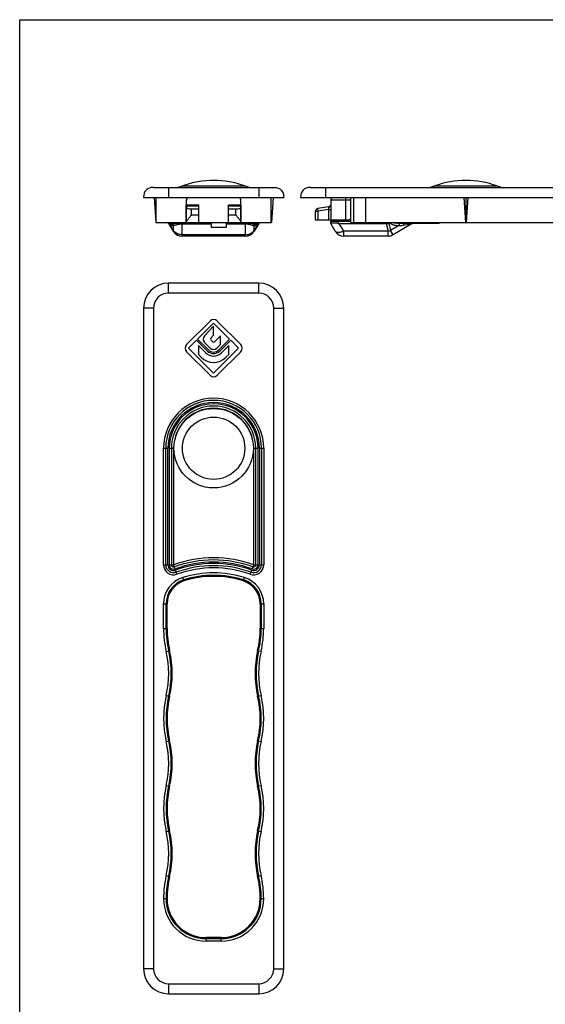
# Model space of a CAD drawing. Units: millimetres. Extents: x 230 to 440, y 0 to 297.
# Drawn here: x 230 to 335, y 100 to 297 of the extents above; entities that cross this region are included whole.
import ezdxf

# ---------------------------------------------------------------- set-up
doc = ezdxf.new("R2010")
doc.units = ezdxf.units.MM
doc.header["$LTSCALE"] = 19.36
doc.layers.get('0').update_dxf_attribs({"linetype": 'CONTINUOUS'})

msp = doc.modelspace()

# ---------------------------------------------------------------- linework, layer by layer
for p, q in [((230.01, 0), (230.01, 297)), ((230.01, 297), (440.01, 297)), ((256.75, 263.47), (280.75, 263.47)), ((288.13, 263.47), (426.13, 263.47)), ((254.75, 261.47), (282.75, 261.47)), ((256.85, 261.47), (257.2, 256.47)), ((257.25, 256.47), (257.25, 261.47)), ((263.27, 256.47), (263.27, 259.97)), ((263.27, 259.97), (263.3, 259.97)), ((263.3, 256.47), (263.3, 260.97)), ((265.8, 256.47), (265.8, 259.92)), ((271.7, 256.47), (271.7, 259.92)), ((274.2, 256.47), (274.2, 260.97)), ((274.2, 259.97), (274.23, 259.97)), ((274.23, 256.47), (274.23, 259.97)), ((280.25, 256.47), (280.25, 261.47)), ((280.65, 261.47), (280.3, 256.47)), ((286.13, 261.47), (428.13, 261.47)), ((292.13, 260.97), (292.13, 259.96)), ((296.13, 256.47), (296.13, 261.47)), ((318.73, 261.47), (319.08, 256.47)), ((319.13, 261.47), (319.13, 256.47)), ((319.53, 261.47), (319.18, 256.47)), ((265.8, 259.17), (264.3, 259.17)), ((273.2, 259.17), (271.7, 259.17)), ((289.13, 256.97), (289.13, 258.74)), ((291.71, 259.6), (289.55, 259.24)), ((257.2, 256.47), (280.3, 256.47)), ((259.75, 256.27), (259.75, 256.47)), ((259.75, 256.27), (260.67, 254.74)), ((259.83, 256.27), (259.75, 256.27)), ((268.25, 256.27), (260.25, 256.27)), ((268.25, 256.47), (268.25, 255.47)), ((271.25, 256.47), (271.25, 255.47)), ((277.25, 256.27), (271.25, 256.27)), ((277.75, 256.27), (276.83, 254.74)), ((277.67, 256.27), (277.75, 256.27)), ((277.75, 256.27), (277.75, 256.47)), ((295.62, 256.97), (289.13, 256.97)), ((292.13, 256.27), (292.13, 256.77)), ((292.13, 256.77), (296.13, 256.77)), ((293.05, 254.74), (292.13, 256.27)), ((293.85, 256.27), (303.74, 256.27)), ((293.93, 256.97), (293.93, 256.77)), ((295.98, 257.11), (296.13, 257.27)), ((296.13, 256.47), (425.97, 256.47)), ((303.46, 256.27), (303.81, 256.47)), ((308.23, 256.13), (304.6, 254.04)), ((313.53, 256.27), (306.95, 256.27)), ((271.25, 255.47), (268.25, 255.47)), ((275.12, 253.77), (262.38, 253.77)), ((303.6, 253.77), (294.76, 253.77)), ((277.75, 244.37), (259.75, 244.37)), ((254.75, 239.37), (254.75, 107.37)), ((282.75, 107.37), (282.75, 239.37)), ((268.04, 236.79), (263.33, 232.08)), ((265.55, 233.17), (268.75, 236.37)), ((268.75, 236.37), (271.95, 233.17)), ((274.17, 232.08), (269.46, 236.79)), ((268.75, 235.73), (266.92, 233.83)), ((268.75, 233.93), (268.75, 235.73)), ((263.75, 231.37), (265.34, 232.96)), ((265.34, 232.96), (267.51, 230.79)), ((267.72, 231), (265.55, 233.17)), ((266.93, 232.5), (268.08, 231.35)), ((268.19, 233.35), (268.75, 233.93)), ((268.57, 232.63), (268.2, 233)), ((270.15, 233.85), (268.93, 232.63)), ((271.95, 233.17), (269.78, 231)), ((269.99, 230.79), (272.16, 232.96)), ((270.15, 232.08), (270.15, 233.85)), ((272.16, 232.96), (273.75, 231.37)), ((263.33, 230.66), (268.04, 225.95)), ((268.75, 226.37), (263.75, 231.37)), ((265.71, 231.88), (265.71, 230.12)), ((267.16, 230.44), (265.71, 231.88)), ((273.75, 231.37), (268.75, 226.37)), ((269.42, 231.35), (270.15, 232.08)), ((269.46, 225.95), (274.17, 230.66)), ((271.79, 231.88), (270.34, 230.44)), ((271.79, 230.12), (271.79, 231.88)), ((265.71, 230.12), (266.27, 229.55)), ((271.22, 229.55), (271.79, 230.12)), ((259.25, 175.37), (259.25, 180.28)), ((278.25, 180.28), (278.25, 175.37)), ((270.25, 113.37), (267.25, 113.37)), ((259.75, 102.37), (277.75, 102.37))]:
    msp.add_line(p, q)
at = {"color": 9}
for p, q in [((262.52, 263.77), (274.98, 263.77)), ((312.91, 263.77), (325.36, 263.77)), ((259.75, 263.47), (259.75, 261.47)), ((277.75, 263.47), (277.75, 261.47)), ((291.13, 263.47), (291.13, 261.47)), ((265.8, 259.92), (263.3, 259.92)), ((265.8, 259.73), (263.3, 259.73)), ((274.2, 259.92), (271.7, 259.92)), ((274.2, 259.73), (271.7, 259.73)), ((296.13, 260.97), (292.13, 260.97)), ((295.13, 256.97), (295.13, 261.47)), ((296.74, 256.47), (296.74, 261.47)), ((299.09, 261.47), (299.09, 256.47)), ((264.3, 257.97), (264.3, 259.17)), ((265.8, 257.97), (264.3, 257.97)), ((273.2, 257.97), (271.7, 257.97)), ((273.2, 257.97), (273.2, 259.17)), ((289.13, 258.74), (289.63, 258.74)), ((289.63, 258.74), (289.55, 259.24)), ((291.67, 259.08), (289.63, 258.74)), ((289.63, 256.97), (289.63, 258.74)), ((291.67, 259.08), (291.67, 256.97)), ((291.67, 259.08), (292.16, 259.08)), ((291.71, 259.6), (291.7, 259.53)), ((292.16, 259.08), (292.16, 256.97)), ((259.83, 256.27), (260.67, 254.88)), ((260.67, 255.78), (260.67, 254.88)), ((262.38, 256.27), (262.38, 253.77)), ((268.25, 256.13), (262.38, 256.13)), ((275.12, 256.13), (271.25, 256.13)), ((275.12, 253.77), (275.12, 256.27)), ((277.67, 256.27), (276.83, 254.88)), ((276.83, 254.88), (276.83, 255.78)), ((293.63, 256.77), (293.63, 256.28)), ((294.76, 254.74), (293.85, 256.27)), ((303.19, 256.27), (303.6, 254.74)), ((303.74, 256.27), (304.11, 254.88)), ((305.67, 255.78), (304.11, 254.88)), ((308.23, 256.13), (306.6, 255.88)), ((275.12, 254.04), (262.38, 254.04)), ((294.76, 253.77), (294.76, 254.74)), ((303.6, 254.74), (294.76, 254.74)), ((303.6, 253.77), (303.6, 254.74)), ((304.6, 254.04), (304.11, 254.88)), ((259.75, 242.37), (259.75, 244.37)), ((277.75, 242.37), (277.75, 244.37)), ((277.75, 242.37), (259.75, 242.37)), ((256.75, 239.37), (254.75, 239.37)), ((256.75, 239.37), (256.75, 107.37)), ((280.75, 107.37), (280.75, 239.37)), ((280.75, 239.37), (282.75, 239.37)), ((258.75, 188.07), (258.75, 211.37)), ((258.75, 211.37), (259.62, 211.37)), ((259.18, 188.07), (259.18, 211.37)), ((259.62, 188.07), (259.62, 211.37)), ((259.88, 211.37), (259.88, 188.07)), ((259.88, 211.37), (260.75, 211.37)), ((260.32, 211.37), (260.32, 188.07)), ((260.75, 211.37), (260.75, 188.07)), ((276.75, 188.07), (276.75, 211.37)), ((276.75, 211.37), (277.62, 211.37)), ((277.18, 188.07), (277.18, 211.37)), ((277.62, 188.07), (277.62, 211.37)), ((277.88, 211.37), (277.88, 188.07)), ((277.88, 211.37), (278.75, 211.37)), ((278.32, 211.37), (278.32, 188.07)), ((278.75, 211.37), (278.75, 188.07)), ((258.75, 188.07), (259.62, 188.07)), ((259.88, 188.07), (260.75, 188.07)), ((261.04, 187.25), (260.75, 188.07)), ((261.43, 186.19), (261.14, 187)), ((276.07, 186.19), (276.36, 187)), ((276.46, 187.25), (276.75, 188.07)), ((276.75, 188.07), (277.62, 188.07)), ((277.88, 188.07), (278.75, 188.07)), ((262.81, 184.86), (262.6, 185.53)), ((274.69, 184.86), (274.9, 185.53)), ((258.75, 175.37), (258.75, 180.28)), ((258.75, 180.28), (259.45, 180.28)), ((259.45, 175.37), (259.45, 180.28)), ((278.05, 180.28), (278.05, 175.37)), ((278.05, 180.28), (278.75, 180.28)), ((278.75, 180.28), (278.75, 175.37)), ((258.75, 175.37), (259.45, 175.37)), ((278.05, 175.37), (278.75, 175.37)), ((259.28, 170.76), (259.96, 170.91)), ((278.22, 170.76), (277.54, 170.91)), ((259.28, 161.98), (259.96, 161.82)), ((277.54, 161.82), (278.22, 161.98)), ((259.28, 152.76), (259.96, 152.91)), ((277.54, 152.91), (278.22, 152.76)), ((259.28, 143.98), (259.96, 143.82)), ((277.54, 143.82), (278.22, 143.98)), ((259.28, 134.76), (259.96, 134.91)), ((277.54, 134.91), (278.22, 134.76)), ((259.28, 125.98), (259.96, 125.82)), ((277.54, 125.82), (278.22, 125.98)), ((258.75, 121.37), (259.45, 121.37)), ((278.05, 121.37), (278.75, 121.37)), ((270.25, 113.57), (267.25, 113.57)), ((267.25, 112.87), (267.25, 113.57)), ((270.25, 112.87), (267.25, 112.87)), ((270.25, 112.87), (270.25, 113.57)), ((256.75, 107.37), (254.75, 107.37)), ((280.75, 107.37), (282.75, 107.37)), ((259.75, 104.37), (277.75, 104.37)), ((259.75, 104.37), (259.75, 102.37)), ((277.75, 104.37), (277.75, 102.37))]:
    msp.add_line(p, q, dxfattribs=at)
for radius in [7.94, 6.23]:
    msp.add_circle((268.75, 211.37), radius, dxfattribs=at)
for centre, radius, start, end in [((260.81, 268.47), 5, 270, 290.0063), ((268.75, 246.67), 18.2, 69.9937, 110.0063), ((276.69, 268.47), 5, 249.9937, 270), ((311.19, 268.47), 5, 270, 290.0063), ((319.13, 246.67), 18.2, 69.9937, 110.0063), ((327.07, 268.47), 5, 249.9937, 270), ((263.8, 260.97), 0.5, 90, 180), ((273.7, 260.97), 0.5, 0, 90), ((291.63, 260.09), 0.5, 279.4627, 344.5406), ((292.63, 260.97), 0.5, 90, 180), ((289.63, 258.74), 0.5, 99.4623, 180), ((260.25, 256.77), 0.5, 217.066, 270), ((277.25, 256.77), 0.5, 270, 322.9393), ((295.62, 257.47), 0.5, 270, 315), ((308.73, 255.27), 1, 89.9993, 119.9994), ((313.53, 256.77), 0.5, 270, 322.9393), ((262.38, 255.77), 2, 210.9638, 270), ((275.12, 255.77), 2, 270, 329.0362), ((294.76, 255.77), 2, 210.9638, 270), ((303.6, 255.77), 2, 270, 300), ((259.75, 239.37), 5, 90, 180), ((277.75, 239.37), 5, 0, 90), ((268.75, 236.09), 1, 45, 135), ((267.6, 233.17), 0.95, 136.017, 225), ((268.37, 233.18), 0.25, 136.017, 225), ((268.75, 232.8), 0.25, 225, 315), ((264.03, 231.37), 1, 135, 225), ((268.75, 232.03), 2.25, 225, 315), ((268.75, 232.03), 1.75, 225, 315), ((268.75, 232.03), 1.45, 225, 315), ((268.75, 232.03), 0.95, 225, 315), ((273.47, 231.37), 1, 315, 45), ((268.75, 232.03), 3.5, 225, 315), ((268.75, 226.65), 1, 225, 315), ((264.25, 180.28), 5, 107.4576, 180), ((268.75, 165.97), 20, 72.5424, 107.4576), ((273.25, 180.28), 5, 0, 72.5424), ((279.25, 175.37), 20, 180, 193.0029), ((258.25, 175.37), 20, 346.9971, 0), ((240.28, 166.37), 20, 346.9971, 13.0029), ((297.22, 166.37), 20, 166.9971, 193.0029), ((279.25, 157.37), 20, 166.9971, 193.0029), ((258.25, 157.37), 20, 346.9971, 13.0029), ((240.28, 148.37), 20, 346.9971, 13.0029), ((297.22, 148.37), 20, 166.9971, 193.0029), ((279.25, 139.37), 20, 166.9971, 193.0029), ((258.25, 139.37), 20, 346.9971, 13.0029), ((240.28, 130.37), 20, 346.9971, 13.0029), ((297.22, 130.37), 20, 166.9971, 193.0029), ((279.25, 121.37), 20, 166.9971, 180), ((258.25, 121.37), 20, 0, 13.0029), ((267.25, 121.37), 8, 180, 270), ((270.25, 121.37), 8, 270, 0), ((259.75, 107.37), 5, 180, 270), ((277.75, 107.37), 5, 270, 0)]:
    msp.add_arc(centre, radius, start, end)
for centre, radius, start, end in [((261.11, 257.21), 1.5, 209.8204, 252.9386), ((259.84, 255.45), 0.881, 63.651, 72.911), ((276.39, 257.21), 1.5, 287.0612, 330.1826), ((277.66, 255.45), 0.881, 107.0888, 116.3488), ((302.83, 258.64), 3.97, 281.1561, 288.8439), ((259.75, 239.37), 3, 90, 180), ((277.75, 239.37), 3, 0, 90), ((268.75, 211.37), 10, 0, 180), ((268.75, 211.37), 9.57, 0, 180), ((268.75, 211.37), 9.13, 0, 180), ((268.75, 211.37), 8.87, 0, 180), ((268.75, 211.37), 8.43, 0, 180), ((268.75, 211.37), 8, 0, 180), ((268.75, 165.97), 23.5, 70.0972, 109.9028), ((268.75, 165.97), 23.07, 70.0972, 109.9028), ((260.75, 188.07), 2, 180, 289.9028), ((260.75, 188.07), 1.57, 180, 289.9028), ((260.75, 188.07), 1.13, 180, 289.9028), ((260.75, 188.07), 0.866, 180, 289.9028), ((260.75, 188.07), 0.433, 180, 289.9028), ((268.75, 165.97), 22.63, 70.0972, 109.9028), ((268.75, 165.97), 22.37, 70.0972, 109.9028), ((268.75, 165.97), 21.93, 70.0972, 109.9028), ((268.75, 165.97), 21.5, 70.0972, 109.9028), ((276.75, 188.07), 2, 250.0972, 0), ((276.75, 188.07), 1.57, 250.0972, 0), ((276.75, 188.07), 1.13, 250.0972, 0), ((276.75, 188.07), 0.866, 250.0972, 0), ((276.75, 188.07), 0.433, 250.0972, 0), ((264.25, 180.28), 5.5, 107.4576, 180), ((268.75, 165.97), 20.5, 72.5424, 107.4576), ((268.75, 165.97), 19.8, 72.5424, 107.4576), ((273.25, 180.28), 5.5, 0, 72.5424), ((264.25, 180.28), 4.8, 107.4576, 180), ((273.25, 180.28), 4.8, 0, 72.5424), ((279.25, 175.37), 20.5, 180, 193.0029), ((279.25, 175.37), 19.8, 180, 193.0029), ((258.25, 175.37), 19.8, 346.9971, 0), ((258.25, 175.37), 20.5, 346.9971, 0), ((240.28, 166.37), 19.5, 346.9971, 13.0029), ((240.28, 166.37), 20.2, 346.9971, 13.0029), ((297.22, 166.37), 20.2, 166.9971, 193.0029), ((297.22, 166.37), 19.5, 166.9971, 193.0029), ((279.25, 157.37), 20.5, 166.9971, 193.0029), ((279.25, 157.37), 19.8, 166.9971, 193.0029), ((258.25, 157.37), 19.8, 346.9971, 13.0029), ((258.25, 157.37), 20.5, 346.9971, 13.0029), ((240.28, 148.37), 19.5, 346.9971, 13.0029), ((240.28, 148.37), 20.2, 346.9971, 13.0029), ((297.22, 148.37), 20.2, 166.9971, 193.0029), ((297.22, 148.37), 19.5, 166.9971, 193.0029), ((279.25, 139.37), 20.5, 166.9971, 193.0029), ((279.25, 139.37), 19.8, 166.9971, 193.0029), ((258.25, 139.37), 19.8, 346.9971, 13.0029), ((258.25, 139.37), 20.5, 346.9971, 13.0029), ((240.28, 130.37), 19.5, 346.9971, 13.0029), ((240.28, 130.37), 20.2, 346.9971, 13.0029), ((297.22, 130.37), 20.2, 166.9971, 193.0029), ((297.22, 130.37), 19.5, 166.9971, 193.0029), ((279.25, 121.37), 20.5, 166.9971, 180), ((258.25, 121.37), 20.5, 0, 13.0029), ((279.25, 121.37), 19.8, 166.9971, 180), ((258.25, 121.37), 19.8, 0, 13.0029), ((267.25, 121.37), 8.5, 180, 270), ((267.25, 121.37), 7.8, 180, 270), ((270.25, 121.37), 8.5, 270, 0), ((270.25, 121.37), 7.8, 270, 0), ((259.75, 107.37), 3, 180, 270), ((277.75, 107.37), 3, 270, 0)]:
    msp.add_arc(centre, radius, start, end, dxfattribs=at)
for centre, major_axis, ratio, start_param, end_param in [((264.3, 259.51), (1, 0), 0.337126, 3.141593, 4.712389), ((273.2, 259.51), (1, 0), 0.337126, -1.570796, 0), ((292.13, 260.16), (-2.25, 3.75), 0.457496, 2.781235, 2.873694)]:
    msp.add_ellipse(centre, major_axis=major_axis, ratio=ratio, start_param=start_param, end_param=end_param)
for points in [[(256.75, 263.47), (255.42, 263.47), (254.75, 262.8), (254.75, 261.47)], [(280.75, 263.47), (282.08, 263.47), (282.75, 262.8), (282.75, 261.47)], [(288.13, 263.47), (286.8, 263.47), (286.13, 262.8), (286.13, 261.47)]]:
    msp.add_open_spline(points, degree=3)
for points, knots in [([(291.7, 259.53), (291.76, 259.54), (291.87, 259.57), (292.01, 259.66), (292.11, 259.8), (292.13, 259.9), (292.13, 259.96)], [0, 0, 0, 0, 0.266547, 0.522572, 0.76572, 1, 1, 1, 1]), ([(292.13, 259.96), (292.13, 259.9), (292.14, 259.77), (292.15, 259.56), (292.16, 259.33), (292.16, 259.17), (292.16, 259.08)], [0, 0, 0, 0, 0.194915, 0.43889, 0.712584, 1, 1, 1, 1]), ([(291.7, 259.53), (291.7, 259.5), (291.7, 259.44), (291.69, 259.33), (291.69, 259.21), (291.67, 259.13), (291.67, 259.08)], [0, 0, 0, 0, 0.185844, 0.425475, 0.703248, 1, 1, 1, 1]), ([(260.24, 256.24), (260.33, 256.19), (260.51, 256.06), (260.62, 255.88), (260.67, 255.78)], [0, 0, 0, 0, 0.495427, 1, 1, 1, 1]), ([(260.25, 256.27), (260.32, 256.27), (260.46, 256.25), (260.65, 256.17), (260.83, 256.05), (260.92, 255.94), (260.96, 255.88)], [0, 0, 0, 0, 0.243582, 0.490128, 0.741904, 1, 1, 1, 1]), ([(260.96, 255.88), (260.91, 255.85), (260.81, 255.82), (260.71, 255.79), (260.67, 255.78)], [0, 0, 0, 0, 0.540391, 1, 1, 1, 1]), ([(262.38, 256.13), (262.21, 256.13), (261.9, 256.12), (261.5, 256.05), (261.2, 255.97), (261.03, 255.91), (260.96, 255.88)], [0, 0, 0, 0, 0.365044, 0.63583, 0.839172, 1, 1, 1, 1]), ([(276.54, 255.88), (276.47, 255.91), (276.3, 255.97), (276, 256.05), (275.6, 256.12), (275.29, 256.13), (275.12, 256.13)], [0, 0, 0, 0, 0.160828, 0.36417, 0.634956, 1, 1, 1, 1]), ([(277.25, 256.27), (277.18, 256.27), (277.04, 256.25), (276.85, 256.17), (276.67, 256.05), (276.58, 255.94), (276.54, 255.88)], [0, 0, 0, 0, 0.243582, 0.490128, 0.741904, 1, 1, 1, 1]), ([(276.83, 255.78), (276.79, 255.79), (276.69, 255.82), (276.59, 255.85), (276.54, 255.88)], [0, 0, 0, 0, 0.45961, 1, 1, 1, 1]), ([(277.26, 256.24), (277.17, 256.19), (276.99, 256.06), (276.88, 255.88), (276.83, 255.78)], [0, 0, 0, 0, 0.495427, 1, 1, 1, 1]), ([(305.67, 255.78), (305.59, 255.79), (305.43, 255.81), (305.19, 255.85), (304.95, 255.89), (304.72, 255.95), (304.49, 256.03), (304.31, 256.11), (304.19, 256.2), (304.1, 256.27), (304.03, 256.36), (304, 256.43), (303.99, 256.47)], [0, 0, 0, 0, 0.129391, 0.258112, 0.386, 0.512815, 0.638171, 0.761431, 0.822059, 0.881853, 0.940908, 1, 1, 1, 1]), ([(305.93, 256.29), (305.8, 256.29), (305.59, 256.3), (305.32, 256.32), (305.12, 256.34), (304.92, 256.35), (304.75, 256.37), (304.61, 256.39), (304.52, 256.41), (304.42, 256.43), (304.35, 256.45), (304.32, 256.47)], [0, 0, 0, 0, 0.251297, 0.376818, 0.50222, 0.627452, 0.752421, 0.814751, 0.87691, 0.938779, 1, 1, 1, 1]), ([(305.93, 256.29), (305.9, 256.27), (305.85, 256.21), (305.78, 256.09), (305.72, 255.95), (305.69, 255.84), (305.67, 255.78)], [0, 0, 0, 0, 0.181394, 0.411469, 0.687104, 1, 1, 1, 1]), ([(306.6, 255.88), (306.45, 255.85), (306.14, 255.81), (305.83, 255.79), (305.67, 255.78)], [0, 0, 0, 0, 0.496646, 1, 1, 1, 1]), ([(306.95, 256.27), (306.87, 256.27), (306.53, 256.27), (306.19, 256.28), (305.93, 256.29)], [0, 0, 0, 0, 0.249403, 1, 1, 1, 1]), ([(306.95, 256.27), (306.93, 256.27), (306.9, 256.26), (306.85, 256.24), (306.8, 256.21), (306.73, 256.15), (306.66, 256.04), (306.62, 255.93), (306.6, 255.88)], [0, 0, 0, 0, 0.091709, 0.18821, 0.293193, 0.409246, 0.67913, 1, 1, 1, 1]), ([(260.67, 254.88), (260.66, 254.86), (260.66, 254.84), (260.65, 254.8), (260.65, 254.77), (260.66, 254.75), (260.67, 254.74)], [0, 0, 0, 0, 0.298515, 0.558139, 0.787548, 1, 1, 1, 1]), ([(262.38, 254.04), (262.21, 254.04), (261.87, 254.07), (261.39, 254.24), (260.98, 254.51), (260.76, 254.75), (260.67, 254.88)], [0, 0, 0, 0, 0.258963, 0.513784, 0.761288, 1, 1, 1, 1]), ([(275.12, 254.04), (275.29, 254.04), (275.63, 254.07), (276.11, 254.24), (276.52, 254.51), (276.74, 254.75), (276.83, 254.88)], [0, 0, 0, 0, 0.258963, 0.513784, 0.761288, 1, 1, 1, 1]), ([(276.83, 254.74), (276.84, 254.75), (276.85, 254.77), (276.85, 254.8), (276.84, 254.84), (276.84, 254.86), (276.83, 254.88)], [0, 0, 0, 0, 0.212452, 0.441861, 0.701485, 1, 1, 1, 1]), ([(294.76, 254.74), (294.67, 254.7), (294.48, 254.62), (294.2, 254.54), (293.94, 254.49), (293.7, 254.47), (293.48, 254.48), (293.29, 254.53), (293.15, 254.62), (293.08, 254.7), (293.05, 254.74)], [0, 0, 0, 0, 0.168763, 0.328244, 0.47556, 0.608563, 0.726019, 0.82827, 0.917883, 1, 1, 1, 1])]:
    msp.add_open_spline(points, degree=3, knots=knots, dxfattribs=at)
for points, knots in [([(263.3, 256.55), (263.3, 256.57), (263.31, 256.61), (263.33, 256.67), (263.36, 256.74), (263.43, 256.84), (263.52, 256.98), (263.66, 257.17), (263.81, 257.36), (263.97, 257.56), (264.13, 257.76), (264.24, 257.9), (264.3, 257.97)], [0, 0, 0, 0, 0.029038, 0.065701, 0.109654, 0.160022, 0.276111, 0.407156, 0.548162, 0.695594, 0.846913, 1, 1, 1, 1]), ([(273.2, 257.97), (273.26, 257.9), (273.37, 257.76), (273.53, 257.56), (273.69, 257.36), (273.84, 257.17), (273.98, 256.98), (274.07, 256.84), (274.14, 256.74), (274.17, 256.67), (274.19, 256.61), (274.2, 256.57), (274.2, 256.55)], [0, 0, 0, 0, 0.153087, 0.304406, 0.451839, 0.592844, 0.723889, 0.839978, 0.890346, 0.934299, 0.970962, 1, 1, 1, 1]), ([(293.63, 256.28), (293.54, 256.3), (293.34, 256.32), (293.07, 256.33), (292.85, 256.33), (292.68, 256.33), (292.57, 256.33), (292.48, 256.33), (292.39, 256.33), (292.31, 256.33), (292.25, 256.33), (292.2, 256.32), (292.17, 256.32), (292.15, 256.31), (292.14, 256.3), (292.13, 256.29), (292.13, 256.29), (292.13, 256.28)], [0, 0, 0, 0, 0.192922, 0.378487, 0.549523, 0.627492, 0.699412, 0.764582, 0.822383, 0.872249, 0.913729, 0.946484, 0.970512, 0.979493, 0.98686, 0.993334, 1, 1, 1, 1])]:
    msp.add_open_spline(points, degree=3, knots=knots)

doc.saveas('drawing.dxf')
